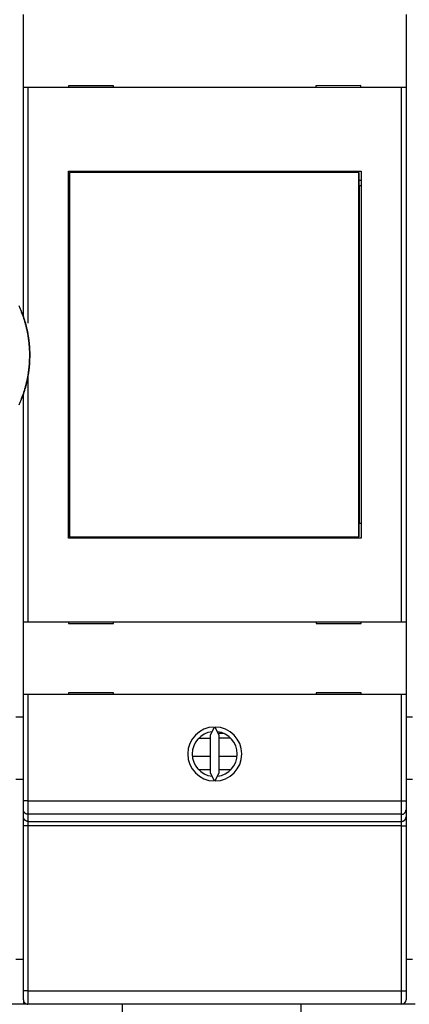
# Model space of a CAD drawing. Extents: x 150 to 841, y 0 to 527.
# Drawn here: x 640 to 683, y 107 to 216 of the extents above; entities that cross this region are included whole.
import ezdxf

# ---------------------------------------------------------------- set-up
doc = ezdxf.new("R2010")
doc.units = 0
doc.layers.add('3', color=7, linetype='CONTINUOUS')

msp = doc.modelspace()

# ---------------------------------------------------------------- linework, layer by layer
at = {"layer": '3', "color": 40, "linetype": 'CONTINUOUS'}
for p, q in [((640.30844, 208.4948), (640.30817, 216.5948)), ((682.80817, 216.59618), (682.80844, 208.49618)), ((640.80844, 208.49481), (640.30844, 208.4948)), ((640.30927, 183.06951), (640.30844, 208.4948)), ((682.30844, 208.49617), (640.80844, 208.49481)), ((640.80847, 208.49484), (640.80931, 182.30151)), ((650.30843, 208.69512), (645.30843, 208.69496)), ((645.30843, 208.69496), (645.30844, 208.49496)), ((650.30844, 208.49512), (650.30843, 208.69512)), ((677.80843, 208.69602), (672.80843, 208.69586)), ((672.80843, 208.69586), (672.80844, 208.49586)), ((677.80844, 208.49602), (677.80843, 208.69602)), ((682.31034, 149.09614), (682.30843, 208.49615)), ((682.80844, 208.49618), (682.30844, 208.49617)), ((682.80844, 208.49618), (682.81037, 149.09618)), ((645.30874, 199.19496), (677.80874, 199.19602)), ((645.31007, 158.39496), (645.30874, 199.19496)), ((645.41536, 199.05378), (645.43805, 199.05378)), ((645.41544, 197.55379), (645.41537, 199.05376)), ((677.55077, 199.05483), (645.43805, 199.05378)), ((645.43805, 199.05376), (645.43937, 158.55375)), ((677.55077, 199.05483), (677.57347, 199.05483)), ((677.55211, 158.55485), (677.55079, 199.05486)), ((677.57348, 199.05486), (677.57348, 197.55481)), ((677.57349, 198.19601), (677.80877, 198.19602)), ((677.80874, 199.19602), (677.81007, 158.39602)), ((645.39446, 197.55378), (645.30879, 197.55378)), ((645.39568, 160.0538), (645.39444, 197.55379)), ((645.41541, 197.55378), (645.39446, 197.55378)), ((677.59446, 197.55483), (677.57351, 197.55483)), ((677.80116, 197.55483), (677.59446, 197.55483)), ((677.59448, 197.55481), (677.59565, 160.05482)), ((677.80879, 197.55483), (677.80116, 197.55483)), ((640.80949, 176.22994), (640.81037, 149.09482)), ((640.31037, 149.0948), (640.30955, 174.36752)), ((645.31002, 160.05378), (645.39568, 160.05378)), ((645.39568, 160.05378), (645.41663, 160.05378)), ((645.41668, 158.55375), (645.41661, 160.0538)), ((677.57472, 160.05482), (677.5748, 158.55485)), ((677.57474, 160.05483), (677.59568, 160.05483)), ((677.59568, 160.05483), (677.80238, 160.05483)), ((677.80238, 160.05483), (677.81002, 160.05483)), ((645.41665, 159.39496), (645.31004, 159.39496)), ((677.81007, 158.39602), (645.31007, 158.39496)), ((645.43937, 158.55378), (645.41668, 158.55378)), ((645.43937, 158.55378), (677.55209, 158.55483)), ((677.57479, 158.55483), (677.55209, 158.55483)), ((640.31037, 149.0948), (640.81037, 149.09481)), ((640.31064, 140.9948), (640.31037, 149.0948)), ((640.81037, 149.09481), (682.31037, 149.09617)), ((645.31037, 149.09496), (645.31038, 148.89496)), ((645.31038, 148.89496), (650.31038, 148.89512)), ((650.31038, 148.89512), (650.31037, 149.09512)), ((672.81037, 149.09586), (672.81038, 148.89586)), ((672.81038, 148.89586), (677.81038, 148.89602)), ((677.81038, 148.89602), (677.81037, 149.09602)), ((682.31037, 149.09617), (682.81037, 149.09618)), ((682.81037, 149.09618), (682.81064, 140.99618)), ((640.81064, 140.99481), (640.31064, 140.9948)), ((640.31102, 129.1878), (640.31064, 140.9948)), ((682.31064, 140.99617), (640.81064, 140.99481)), ((650.31063, 141.19512), (645.31063, 141.19496)), ((645.31063, 141.19496), (645.31064, 140.99496)), ((650.31064, 140.99512), (650.31063, 141.19512)), ((677.81063, 141.19602), (672.81063, 141.19586)), ((672.81063, 141.19586), (672.81064, 140.99586)), ((677.81064, 140.99602), (677.81063, 141.19602)), ((682.81064, 140.99618), (682.31064, 140.99617)), ((682.81064, 140.99618), (682.81102, 129.18918)), ((640.31073, 138.49705), (639.48307, 138.49706)), ((683.53835, 138.49851), (682.81072, 138.49848)), ((661.50206, 137.39492), (661.06078, 136.44851)), ((662.06078, 136.44854), (661.61944, 137.39492)), ((659.79937, 136.16952), (661.06079, 136.16956)), ((661.06078, 136.44851), (661.06092, 132.34244)), ((662.5993, 136.66961), (661.9577, 136.66959)), ((662.06092, 132.34247), (662.06078, 136.44854)), ((662.06079, 136.18364), (663.30796, 136.18368)), ((659.10021, 134.16952), (661.06086, 134.16959)), ((662.06083, 134.16962), (664.02148, 134.16967)), ((659.75226, 132.66952), (661.06091, 132.66956)), ((660.71088, 132.66958), (660.71091, 132.66955)), ((662.06091, 132.66959), (663.36956, 132.66964)), ((640.31097, 131.56886), (639.4833, 131.56886)), ((661.06092, 132.34244), (661.50226, 131.39606)), ((661.61964, 131.39607), (662.06092, 132.34247)), ((683.53858, 131.5703), (682.81095, 131.57024)), ((640.31105, 128.19053), (640.31102, 129.1878)), ((682.81102, 129.18918), (682.81105, 128.19192)), ((640.31108, 127.40182), (640.31105, 128.19053)), ((682.81105, 128.19192), (682.81108, 127.4032)), ((640.31111, 126.40455), (640.31108, 127.40182)), ((682.81108, 127.4032), (682.81111, 126.40594)), ((640.31171, 108.06888), (640.31111, 126.40455)), ((682.81111, 126.40594), (682.81171, 108.07027)), ((639.48395, 111.56886), (640.31162, 111.56887)), ((682.81158, 111.57025), (683.53925, 111.5703)), ((640.31174, 107.06888), (640.31171, 108.06888)), ((682.81171, 108.07027), (682.81174, 107.07027)), ((640.31176, 106.56888), (638.98411, 106.56884)), ((640.31174, 107.06888), (640.31176, 106.56888)), ((640.81176, 106.5689), (640.31179, 106.56885)), ((682.31176, 106.57025), (640.81176, 106.5689)), ((643.31176, 106.569), (643.31176, 106.56898)), ((644.11176, 106.56901), (644.11176, 106.56903)), ((651.31263, 79.92283), (651.31176, 106.56924)), ((661.81176, 106.56958), (661.81178, 106.56958)), ((671.11176, 106.56989), (671.11263, 79.92348)), ((683.81176, 106.5703), (682.31176, 106.57025))]:
    msp.add_line(p, q, dxfattribs=at)
at = {"layer": '3', "color": 3, "linetype": 'CONTINUOUS'}
for p, q in [((641.01154, 178.71811), (641.04562, 178.71811)), ((640.81067, 140.99485), (640.81103, 129.18783)), ((682.31099, 129.18915), (682.31063, 140.99617)), ((640.81103, 129.18783), (640.31102, 129.18783)), ((640.81103, 129.18783), (682.31099, 129.18915)), ((640.81103, 129.18783), (640.8111, 127.69189)), ((682.31107, 127.69328), (682.31099, 129.18915)), ((682.31099, 129.18915), (682.81101, 129.18915)), ((682.31107, 127.69328), (640.8111, 127.69189)), ((640.8111, 127.69189), (640.8111, 126.90319)), ((682.31107, 126.90458), (682.31107, 127.69328)), ((640.8111, 126.40457), (640.31109, 126.40457)), ((640.8111, 126.90319), (682.31107, 126.90458)), ((640.8111, 126.90319), (640.8111, 126.40457)), ((682.31114, 126.40588), (640.8111, 126.40457)), ((640.8111, 126.40457), (640.81169, 108.0689)), ((682.31114, 126.40588), (682.31107, 126.90458)), ((682.31114, 126.40588), (682.81108, 126.40596)), ((682.31173, 108.07029), (682.31114, 126.40588)), ((640.81169, 108.0689), (640.31168, 108.0689)), ((640.81169, 108.0689), (682.31173, 108.07029)), ((640.81169, 108.0689), (640.81176, 106.56893)), ((682.31173, 106.57024), (682.31173, 108.07029)), ((682.31173, 108.07029), (682.81174, 108.07029))]:
    msp.add_line(p, q, dxfattribs=at)
for points in [[(641.01156, 178.71815), (641.01018, 178.90646, 0.00355273), (641.00616, 179.09471, 0.003555088), (640.9994, 179.28292, 0.003552621), (640.99001, 179.47104, 0.003548127), (640.97787, 179.65901, 0.003545849), (640.96312, 179.8468, 0.003544573), (640.94563, 180.03437, 0.003544014), (640.92553, 180.22169, 0.003544354), (640.9027, 180.40869, 0.003545397), (640.87726, 180.59536, 0.003547416), (640.84911, 180.78165, 0.00355015), (640.81836, 180.96752, 0.00355432), (640.78489, 181.15291, 0.003558147), (640.74883, 181.33782, 0.003562542), (640.71008, 181.52217, 0.003562336), (640.66874, 181.70595, 0.003557302), (640.62473, 181.88911, 0.003553835), (640.57816, 182.07163, 0.003551007), (640.52894, 182.25346, 0.003549077), (640.47718, 182.43457, 0.003547516), (640.42279, 182.61491, 0.003546837), (640.36589, 182.79447, 0.003546843), (640.30639, 182.97318, 0.003547431), (640.24439, 183.15104, 0.003548736), (640.1798, 183.32798, 0.003550837), (640.11275, 183.504, 0.003554264), (640.04314, 183.67903, 0.003556739), (639.97108, 183.85306, 0.003558915), (639.89648, 184.02603, 0.00355772), (639.81948, 184.19793, 0.003552914)], [(639.81948, 173.23828, 0.003549806), (639.89649, 173.41019, 0.003552914), (639.97108, 173.58315, 0.003557723), (640.04314, 173.75719, 0.003558914), (640.11275, 173.93221, 0.003556727), (640.17981, 174.10823, 0.003554267), (640.24439, 174.28517, 0.003550879), (640.30639, 174.46303, 0.003548725), (640.36589, 174.64174, 0.003547277), (640.42279, 174.8213, 0.003546884), (640.47718, 175.00164, 0.003547388), (640.52894, 175.18276, 0.003547365), (640.57816, 175.36458, 0.003547123), (640.62473, 175.54709, 0.003551551), (640.66874, 175.73026, 0.003560666), (640.71008, 175.91407, 0.003555355), (640.74884, 176.0984, 0.003538871), (640.78489, 176.2832, 0.003569454), (640.81836, 176.4687, 0.003636799), (640.84912, 176.65495, 0.003530479), (640.87726, 176.84085, 0.003293672), (640.90268, 177.02602, 0.003630744), (640.92553, 177.21453, 0.004324491), (640.94572, 177.40779, 0.003283283), (640.96312, 177.58942, 0.001127671), (640.97754, 177.7538, 0.004627927), (640.99001, 177.9652, 0.007975699), (641.00138, 178.29113, 0.003901948), (641.01156, 178.71815, 0.002066559)], [(640.8111, 127.69189), (640.78728, 127.69244, -0.012766948), (640.76313, 127.69419, -0.012122088), (640.73865, 127.69717, -0.011941295), (640.71392, 127.7014, -0.012447547), (640.68907, 127.70698, -0.012687358), (640.66419, 127.7139, -0.012844383), (640.63939, 127.72223, -0.012947894), (640.61477, 127.73194, -0.013157151), (640.59046, 127.74308, -0.013269674), (640.56657, 127.75558, -0.013417162), (640.54323, 127.7695, -0.013492913), (640.52053, 127.78472, -0.01359443), (640.49863, 127.80126, -0.013652566), (640.47758, 127.81901, -0.013726406), (640.45754, 127.83795, -0.013721094), (640.43856, 127.85793, -0.013661596), (640.42076, 127.8789, -0.013739428), (640.40417, 127.90076, -0.013908613), (640.3889, 127.92344, -0.0135587), (640.37495, 127.94667, -0.012743834), (640.36242, 127.9703, -0.013708584), (640.35124, 127.99473, -0.015755257), (640.34147, 128.02003, -0.012402437), (640.33315, 128.04401, -0.005404237), (640.32637, 128.06586, -0.01622382), (640.32062, 128.0936, -0.02713777), (640.31552, 128.13572, -0.013906625), (640.31109, 128.19051, -0.007646003)], [(682.31107, 127.69328), (682.33489, 127.69383, 0.012767865), (682.35904, 127.69558, 0.012122886), (682.38352, 127.69856, 0.011942003), (682.40825, 127.70279, 0.012448197), (682.4331, 127.70837, 0.012687918), (682.45798, 127.71529, 0.012844843), (682.48278, 127.72362, 0.012948239), (682.50739, 127.73332, 0.013157381), (682.5317, 127.74446, 0.013269774), (682.55559, 127.75697, 0.013417134), (682.57893, 127.77089, 0.013492748), (682.60163, 127.78611, 0.013594132), (682.62353, 127.80265, 0.013652133), (682.64458, 127.8204, 0.013725846), (682.66462, 127.83934, 0.01372041), (682.6836, 127.85932, 0.013660805), (682.7014, 127.88029, 0.013738527), (682.71799, 127.90215, 0.013907609), (682.73326, 127.92483, 0.01355764), (682.74721, 127.94806, 0.01274278), (682.75974, 127.97169, 0.013707397), (682.77092, 127.99612, 0.015753845), (682.78069, 128.02142, 0.012401302), (682.78901, 128.0454, 0.00540374), (682.7958, 128.06724, 0.016222327), (682.80155, 128.09499, 0.02713533), (682.80665, 128.13711, 0.013905438), (682.81108, 128.1919, 0.007645375)], [(640.8111, 126.90319), (640.78728, 126.90374, -0.012768018), (640.76314, 126.90549, -0.012123072), (640.73865, 126.90847, -0.011942225), (640.71393, 126.9127, -0.012448466), (640.68907, 126.91828, -0.01268823), (640.6642, 126.9252, -0.012845193), (640.63939, 126.93353, -0.012948625), (640.61478, 126.94323, -0.013157801), (640.59047, 126.95437, -0.013270223), (640.56658, 126.96688, -0.013417608), (640.54324, 126.9808, -0.013493239), (640.52054, 126.99602, -0.013594636), (640.49864, 127.01256, -0.013652641), (640.47759, 127.03031, -0.013726354), (640.45755, 127.04925, -0.013720909), (640.43857, 127.06923, -0.013661287), (640.42077, 127.0902, -0.01373899), (640.40418, 127.11206, -0.013908051), (640.38891, 127.13474, -0.013558037), (640.37496, 127.15797, -0.012743121), (640.36243, 127.1816, -0.013707725), (640.35125, 127.20603, -0.015754166), (640.34148, 127.23133, -0.012401506), (640.33316, 127.25531, -0.005403816), (640.32637, 127.27716, -0.016222519), (640.32063, 127.30491, -0.027135465), (640.31552, 127.34702, -0.01390542), (640.31109, 127.40182, -0.007645341)], [(682.31107, 126.90458), (682.3349, 126.90513, 0.012767685), (682.35904, 126.90688, 0.012122817), (682.38353, 126.90986, 0.011942036), (682.40825, 126.91409, 0.012448335), (682.4331, 126.91967, 0.01268817), (682.45798, 126.92659, 0.012845205), (682.48278, 126.93492, 0.012948715), (682.5074, 126.94462, 0.013157968), (682.53171, 126.95576, 0.01327047), (682.5556, 126.96827, 0.013417931), (682.57894, 126.98218, 0.013493638), (682.60164, 126.99741, 0.013595105), (682.62354, 127.01395, 0.013653178), (682.64459, 127.0317, 0.013726951), (682.66463, 127.05064, 0.013721557), (682.68361, 127.07062, 0.013661975), (682.70141, 127.09159, 0.013739717), (682.718, 127.11345, 0.013908813), (682.73327, 127.13613, 0.013558797), (682.74722, 127.15935, 0.012743842), (682.75975, 127.18299, 0.013708499), (682.77093, 127.20742, 0.015755042), (682.7807, 127.23272, 0.012402175), (682.78902, 127.2567, 0.0054041), (682.7958, 127.27855, 0.016223349), (682.80155, 127.30629, 0.027136705), (682.80665, 127.34841, 0.013905967), (682.81108, 127.40321, 0.007645616)]]:
    msp.add_lwpolyline(points, format="xyb", dxfattribs=at)
at = {"layer": '3', "color": 40, "linetype": 'CONTINUOUS'}
for points in [[(641.04559, 178.71815), (641.04421, 178.90694, 0.003554643), (641.04019, 179.09568, 0.003557083), (641.03342, 179.28438, 0.003554546), (641.02401, 179.47298, 0.003549814), (641.01185, 179.66144, 0.003547361), (640.99706, 179.84972, 0.003545925), (640.97953, 180.03777, 0.003545216), (640.95938, 180.22557, 0.003545376), (640.93649, 180.41306, 0.003546263), (640.91099, 180.60021, 0.003548108), (640.88277, 180.78698, 0.003550687), (640.85193, 180.97333, 0.003554677), (640.81838, 181.1592, 0.003558356), (640.78223, 181.34459, 0.003562596), (640.74338, 181.52941, 0.003562327), (640.70193, 181.71367, 0.003557301), (640.65781, 181.89731, 0.003553837), (640.61112, 182.0803, 0.003551007), (640.56177, 182.26259, 0.003549076), (640.50988, 182.44417, 0.003547516), (640.45535, 182.62497, 0.003546837), (640.3983, 182.805, 0.003546843), (640.33864, 182.98417, 0.003547431), (640.27648, 183.16249, 0.003548736), (640.21173, 183.33989, 0.003550837), (640.14451, 183.51637, 0.003554264), (640.07471, 183.69184, 0.003556739), (640.00247, 183.86633, 0.003558915), (639.92768, 184.03974, 0.00355772), (639.85047, 184.21209, 0.003552914)], [(639.85047, 173.22413, 0.003549806), (639.92768, 173.39648, 0.003552914), (640.00247, 173.56989, 0.003557723), (640.07471, 173.74437, 0.003558914), (640.14451, 173.91985, 0.003556727), (640.21173, 174.09632, 0.003554267), (640.27648, 174.27372, 0.003550879), (640.33864, 174.45204, 0.003548725), (640.3983, 174.63122, 0.003547277), (640.45535, 174.81124, 0.003546884), (640.50988, 174.99204, 0.003547388), (640.56177, 175.17363, 0.003547365), (640.61112, 175.35592, 0.003547122), (640.65781, 175.5389, 0.003551551), (640.70193, 175.72254, 0.003560668), (640.74338, 175.90683, 0.003555354), (640.78223, 176.09163, 0.00353886), (640.81838, 176.27691, 0.003569493), (640.85193, 176.46289, 0.003636972), (640.88277, 176.64962, 0.003530751), (640.91099, 176.836, 0.003294026), (640.93647, 177.02164, 0.003631343), (640.95938, 177.21064, 0.004325532), (640.97962, 177.40439, 0.00328413), (640.99706, 177.58649, 0.001127733), (641.01151, 177.75129, 0.004629642), (641.02401, 177.96323, 0.0079796), (641.03539, 178.28998, 0.003904038), (641.04559, 178.71807, 0.002067662)]]:
    msp.add_lwpolyline(points, format="xyb", dxfattribs=at)
for centre, radius, start, end in [((661.56085, 134.39549), 3, 91.122834, 268.8809), ((661.56085, 134.39549), 2.5, 96.89397, 263.10976), ((661.56085, 134.39549), 3, 271.12283, 448.8809), ((661.56085, 134.39549), 2.5, 276.89397, 443.10976), ((640.81174, 107.0689), 0.5, 180.00187, 270.00187), ((682.31174, 107.07025), 0.5, 270.00187, 360.00187)]:
    msp.add_arc(centre, radius, start, end, dxfattribs=at)

doc.saveas('drawing.dxf')
